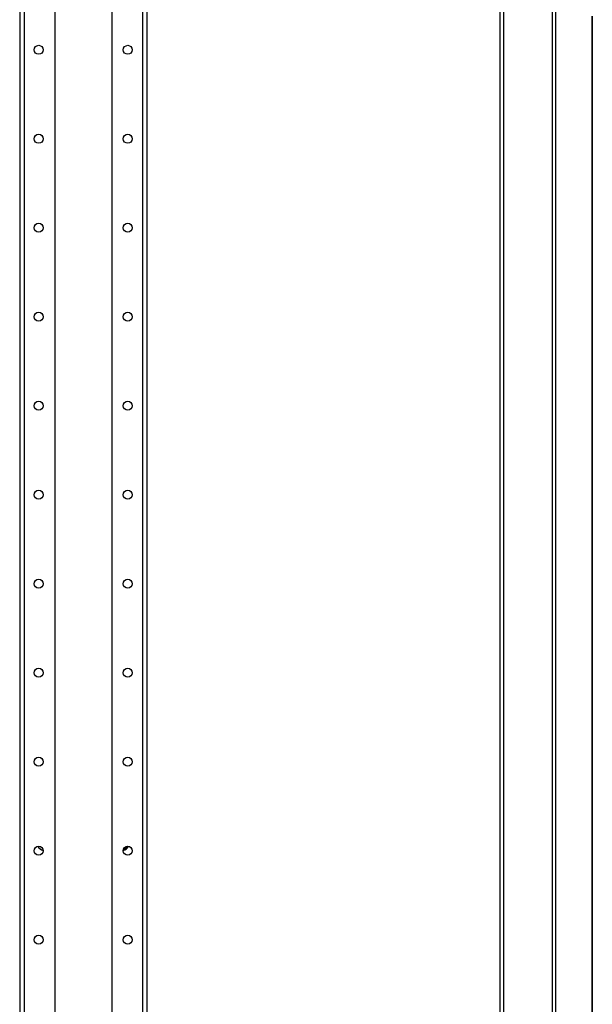
# Model space of a CAD drawing. Units: inches. Extents: x 15 to 305, y 11 to 256.
# Drawn here: x 54 to 66, y 106 to 126 of the extents above; entities that cross this region are included whole.
import ezdxf

# ---------------------------------------------------------------- set-up
doc = ezdxf.new("R2010")
doc.units = ezdxf.units.IN
doc.header["$MEASUREMENT"] = 0
doc.layers.add('TFR-TRI', color=7, linetype='Continuous')

msp = doc.modelspace()

# ---------------------------------------------------------------- linework, layer by layer
at = {"layer": 'TFR-TRI', "color": 18, "linetype": 'Continuous'}
for p, q in [((64.925, 169.693), (64.925, 87.772)), ((64.993, 169.693), (64.993, 87.772)), ((54.458, 168.676), (54.458, 86.94)), ((54.547, 168.676), (54.547, 86.94)), ((55.147, 168.677), (55.147, 90.498)), ((56.269, 168.677), (56.269, 90.498)), ((56.87, 168.676), (56.87, 86.94)), ((56.958, 168.676), (56.958, 86.94)), ((63.905, 90.299), (63.905, 167.165)), ((63.976, 90.299), (63.976, 167.165)), ((65.714, 125.591), (65.714, 87.772)), ((65.716, 87.772), (65.716, 125.591))]:
    msp.add_line(p, q, dxfattribs=at)
for centre in [(54.833, 124.929), (56.583, 124.929), (54.833, 123.179), (56.583, 123.179), (54.833, 121.429), (56.583, 121.429), (54.833, 119.679), (56.583, 119.679), (54.833, 117.929), (56.583, 117.929), (54.833, 116.179), (56.583, 116.179), (54.833, 114.429), (56.583, 114.429), (54.833, 112.679), (56.583, 112.679), (54.833, 110.929), (56.583, 110.929), (54.833, 109.179), (56.583, 109.179), (54.833, 107.429), (56.583, 107.429)]:
    msp.add_circle(centre, 0.0886, dxfattribs=at)
for centre, radius, start, end in [((54.951, 109.334), 0.15, 207.1969, 258.8344), ((56.466, 109.334), 0.15, 281.1656, 332.8031), ((56.466, 109.354), 0.148, 283.3538, 324.2081), ((56.466, 109.354), 0.132, 289.5806, 317.9644)]:
    msp.add_arc(centre, radius, start, end, dxfattribs=at)

doc.saveas('drawing.dxf')
